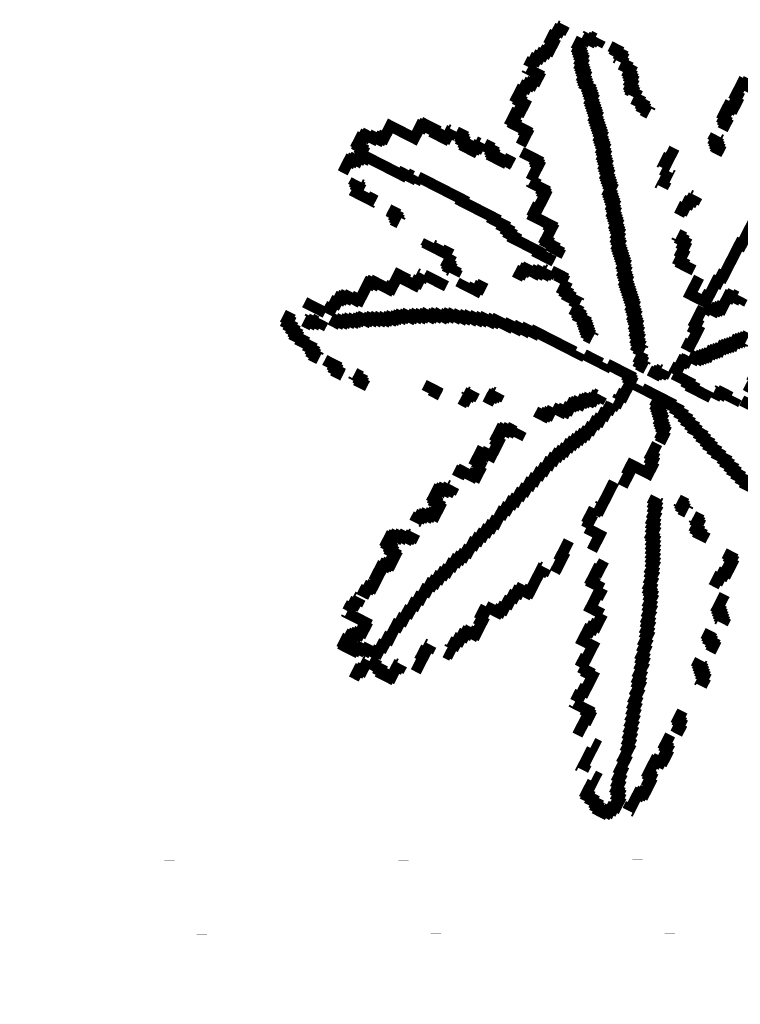
# Model space of a CAD drawing. Units: feet. Extents: x -491818 to -286365, y 123490 to 255537.
# Drawn here: x -360378 to -357932, y 184794 to 188134 of the extents above; entities that cross this region are included whole.
import ezdxf

# ---------------------------------------------------------------- set-up
doc = ezdxf.new("R2010")
doc.units = ezdxf.units.FT
doc.header["$LTSCALE"] = 20
doc.header["$MEASUREMENT"] = 0
doc.layers.add('4', color=7, linetype='Continuous', lineweight=0)
doc.layers.add('9', color=7, linetype='Continuous', lineweight=0)

# ---------------------------------------------------------------- blocks, each defined once
blk = doc.blocks.new('JARDIN')
at = {"layer": '4', "color": 3, "linetype": 'Continuous', "lineweight": 0, "const_width": 0.05}
for points in [[(0.0943, 0.8601), (0.0943, 0.695), (0.0856, 0.695), (0.0856, 0.5299), (0.0769, 0.5299), (0.0769, 0.4952), (0.0682, 0.4952), (0.0682, 0.417), (0.0595, 0.417), (0.0595, 0.3909), (0.0508, 0.3909)], [(-0.1403, 1.3727), (-0.1403, 1.364), (-0.1837, 1.364), (-0.1837, 1.3553), (-0.2185, 1.3553), (-0.2185, 1.3466), (-0.2359, 1.3466), (-0.2359, 1.2858), (-0.2272, 1.2858), (-0.2272, 1.2597), (-0.2185, 1.2597), (-0.2185, 1.2337), (-0.2272, 1.2337), (-0.2272, 1.225), (-0.2446, 1.225), (-0.2446, 1.1815), (-0.2359, 1.1815), (-0.2359, 1.1642), (-0.2272, 1.1642), (-0.2272, 1.1555), (-0.2185, 1.1555), (-0.2185, 1.1207)], [(0.3115, 0.3301), (0.3028, 0.3301), (0.3028, 0.3214), (0.2941, 0.3214), (0.2941, 0.3128), (0.2854, 0.3128), (0.2854, 0.3041), (0.2767, 0.3041), (0.2767, 0.2954), (0.268, 0.2954), (0.268, 0.278), (0.2593, 0.278), (0.2593, 0.2693), (0.2506, 0.2693), (0.2506, 0.2606), (0.242, 0.2606), (0.242, 0.2519), (0.2333, 0.2519), (0.2333, 0.2433), (0.2246, 0.2433), (0.2246, 0.2259), (0.2159, 0.2259), (0.2159, 0.2172), (0.2072, 0.2172), (0.2072, 0.2085), (0.1985, 0.2085), (0.1985, 0.1998), (0.1898, 0.1998), (0.1898, 0.1824), (0.1811, 0.1824), (0.1811, 0.1738), (0.1725, 0.1738), (0.1725, 0.1651), (0.1638, 0.1651), (0.1638, 0.1564), (0.1551, 0.1564), (0.1551, 0.1477), (0.1377, 0.1477), (0.1377, 0.139), (0.1116, 0.139)], [(-0.8961, 1.2337), (-0.8961, 1.225), (-0.9222, 1.225), (-0.9222, 1.2163), (-0.9309, 1.2163), (-0.9309, 1.2076), (-0.9569, 1.2076), (-0.9569, 1.1989), (-0.9743, 1.1989)], [(-0.844, 1.225), (-0.8093, 1.225), (-0.8093, 1.2163), (-0.7832, 1.2163), (-0.7832, 1.2076), (-0.7745, 1.2076), (-0.7745, 1.1902), (-0.7658, 1.1902), (-0.7658, 1.1815)], [(-1.0699, 1.2163), (-1.0699, 1.1989), (-1.0786, 1.1989), (-1.0786, 1.1815), (-1.0873, 1.1815), (-1.0873, 1.1468), (-1.0959, 1.1468), (-1.0959, 1.1294), (-1.0873, 1.1294), (-1.0873, 1.1207), (-1.0786, 1.1207), (-1.0786, 1.086), (-1.0873, 1.086), (-1.0873, 1.0686), (-1.0959, 1.0686), (-1.0959, 1.0512), (-1.1046, 1.0512), (-1.1046, 1.0338), (-1.1133, 1.0338), (-1.1133, 1.0165), (-1.122, 1.0165), (-1.122, 0.9904), (-1.1307, 0.9904), (-1.1307, 0.973)], [(-0.9743, 1.1989), (-0.9743, 1.1642), (-0.9656, 1.1642), (-0.9656, 1.1468), (-0.9569, 1.1468), (-0.9569, 1.1381), (-0.9483, 1.1381), (-0.9483, 1.1294), (-0.9396, 1.1294), (-0.9396, 1.1207), (-0.9309, 1.1207), (-0.9309, 1.1033), (-0.9222, 1.1033), (-0.9222, 1.086), (-0.9135, 1.086), (-0.9135, 1.0773), (-0.9048, 1.0773), (-0.9048, 1.0686), (-0.8961, 1.0686), (-0.8961, 1.0599), (-0.8874, 1.0599), (-0.8874, 1.0425), (-0.8788, 1.0425), (-0.8788, 1.0338), (-0.8701, 1.0338), (-0.8701, 1.0251), (-0.8614, 1.0251), (-0.8614, 1.0165), (-0.844, 1.0165), (-0.844, 1.0078), (-0.8353, 1.0078), (-0.8353, 0.9991), (-0.8266, 0.9991), (-0.8266, 0.9904), (-0.8179, 0.9904), (-0.8179, 0.9817), (-0.8093, 0.9817), (-0.8093, 0.9643), (-0.8006, 0.9643), (-0.8006, 0.9556), (-0.7919, 0.9556), (-0.7919, 0.947), (-0.7832, 0.947), (-0.7832, 0.9383), (-0.7745, 0.9383), (-0.7745, 0.9296), (-0.7658, 0.9296), (-0.7658, 0.9209), (-0.7571, 0.9209), (-0.7571, 0.9035), (-0.7484, 0.9035), (-0.7484, 0.8948), (-0.7398, 0.8948), (-0.7398, 0.8861), (-0.7311, 0.8861), (-0.7311, 0.8775), (-0.7224, 0.8775), (-0.7224, 0.8688), (-0.7137, 0.8688), (-0.7137, 0.8601), (-0.705, 0.8601), (-0.705, 0.8514), (-0.6963, 0.8514), (-0.6963, 0.834), (-0.6876, 0.834), (-0.6876, 0.8253), (-0.6789, 0.8253), (-0.6789, 0.8166), (-0.6703, 0.8166), (-0.6703, 0.808), (-0.6616, 0.808), (-0.6616, 0.7906), (-0.6529, 0.7906), (-0.6529, 0.7819), (-0.6442, 0.7819), (-0.6442, 0.7645), (-0.6355, 0.7645), (-0.6355, 0.7558), (-0.6268, 0.7558), (-0.6268, 0.7471), (-0.6181, 0.7471), (-0.6181, 0.7298), (-0.6094, 0.7298), (-0.6094, 0.7211), (-0.6008, 0.7211), (-0.6008, 0.7124), (-0.5921, 0.7124), (-0.5921, 0.695), (-0.5834, 0.695), (-0.5834, 0.6863), (-0.5747, 0.6863), (-0.5747, 0.6776), (-0.566, 0.6776), (-0.566, 0.669), (-0.5573, 0.669), (-0.5573, 0.6603), (-0.5486, 0.6603), (-0.5486, 0.6342), (-0.5399, 0.6342), (-0.5399, 0.6255), (-0.5312, 0.6255), (-0.5312, 0.6168), (-0.5226, 0.6168), (-0.5226, 0.6081), (-0.5139, 0.6081), (-0.5139, 0.5995), (-0.5052, 0.5995), (-0.5052, 0.5821), (-0.4965, 0.5821), (-0.4965, 0.5734), (-0.4878, 0.5734), (-0.4878, 0.556), (-0.4791, 0.556), (-0.4791, 0.5473), (-0.4704, 0.5473), (-0.4704, 0.5386), (-0.4617, 0.5386), (-0.4617, 0.5299), (-0.4531, 0.5299), (-0.4531, 0.5126), (-0.4444, 0.5126), (-0.4444, 0.5039), (-0.4357, 0.5039), (-0.4357, 0.4952), (-0.427, 0.4952), (-0.427, 0.4778), (-0.4183, 0.4778), (-0.4183, 0.4604), (-0.4096, 0.4604), (-0.4096, 0.4518), (-0.4009, 0.4518), (-0.4009, 0.4344), (-0.3922, 0.4344), (-0.3922, 0.4257), (-0.3836, 0.4257), (-0.3836, 0.417), (-0.3749, 0.417), (-0.3749, 0.4083), (-0.3662, 0.4083), (-0.3662, 0.3996), (-0.3575, 0.3996), (-0.3575, 0.3909), (-0.3488, 0.3909), (-0.3488, 0.3823), (-0.3401, 0.3823), (-0.3401, 0.3649), (-0.3314, 0.3649), (-0.3314, 0.3562), (-0.3227, 0.3562), (-0.3227, 0.3388), (-0.3141, 0.3388), (-0.3141, 0.3301), (-0.3054, 0.3301), (-0.3054, 0.3214), (-0.2967, 0.3214), (-0.2967, 0.3041), (-0.288, 0.3041), (-0.288, 0.2954), (-0.2793, 0.2954), (-0.2793, 0.2867), (-0.2706, 0.2867), (-0.2706, 0.278), (-0.2619, 0.278), (-0.2619, 0.2693), (-0.2532, 0.2693), (-0.2532, 0.2606), (-0.2446, 0.2606), (-0.2446, 0.2519), (-0.2359, 0.2519), (-0.2359, 0.2433), (-0.2272, 0.2433), (-0.2272, 0.2346), (-0.2185, 0.2346), (-0.2185, 0.2172), (-0.2098, 0.2172), (-0.2098, 0.2085), (-0.2011, 0.2085), (-0.2011, 0.1998), (-0.1924, 0.1998), (-0.1924, 0.1824), (-0.1837, 0.1824), (-0.1837, 0.1738), (-0.1751, 0.1738), (-0.1751, 0.1651), (-0.1664, 0.1651), (-0.1664, 0.1477), (-0.1577, 0.1477), (-0.1577, 0.139), (-0.149, 0.139), (-0.149, 0.1216), (-0.1403, 0.1216), (-0.1403, 0.1129), (-0.1316, 0.1129), (-0.1316, 0.0956), (-0.1229, 0.0956), (-0.1229, 0.0869), (-0.1142, 0.0869), (-0.1142, 0.0695), (-0.0969, 0.0695), (-0.0969, 0.0608), (-0.0795, 0.0608)], [(-0.7658, 1.1815), (-0.7398, 1.1815), (-0.7398, 1.1728), (-0.7137, 1.1728), (-0.7137, 1.1555), (-0.705, 1.1555), (-0.705, 1.1468), (-0.6963, 1.1468), (-0.6963, 1.1381), (-0.6876, 1.1381), (-0.6876, 1.1207), (-0.6789, 1.1207), (-0.6789, 1.1033), (-0.6703, 1.1033), (-0.6703, 1.0946), (-0.6616, 1.0946), (-0.6616, 1.086), (-0.6442, 1.086), (-0.6442, 1.0686)], [(-0.6442, 1.0686), (-0.6181, 1.0686), (-0.6181, 1.0599), (-0.5921, 1.0599), (-0.5921, 1.0512), (-0.5834, 1.0512), (-0.5834, 1.0425), (-0.5573, 1.0425), (-0.5573, 1.0338), (-0.5486, 1.0338)], [(-0.2359, 1.086), (-0.2359, 1.0773), (-0.2272, 1.0773), (-0.2272, 1.0599), (-0.2185, 1.0599), (-0.2185, 1.0512), (-0.2098, 1.0512), (-0.2098, 1.0425), (-0.2011, 1.0425), (-0.2011, 1.0338), (-0.1924, 1.0338), (-0.1924, 1.0078)], [(-1.1307, 0.973), (-1.122, 0.973), (-1.122, 0.9643), (-1.0786, 0.9643), (-1.0786, 0.9556), (-1.0699, 0.9556), (-1.0699, 0.9383), (-1.0786, 0.9383), (-1.0786, 0.9122), (-1.0873, 0.9122), (-1.0873, 0.9035), (-1.0959, 0.9035), (-1.0959, 0.8861), (-1.1046, 0.8861), (-1.1046, 0.8601), (-1.1133, 0.8601), (-1.1133, 0.8253), (-1.0959, 0.8253), (-1.0959, 0.8166), (-1.0699, 0.8166), (-1.0699, 0.808)], [(-0.3749, 0.947), (-0.3749, 0.8861), (-0.3836, 0.8861), (-0.3836, 0.8601), (-0.3749, 0.8601), (-0.3749, 0.8427)], [(-0.3575, 0.8427), (-0.3575, 0.834), (-0.3488, 0.834), (-0.3488, 0.7732), (-0.3401, 0.7732), (-0.3401, 0.7645)], [(-1.0699, 0.808), (-1.0699, 0.7819), (-1.0786, 0.7819), (-1.0786, 0.7558), (-1.0873, 0.7558), (-1.0873, 0.7298)], [(-0.1837, 0.7993), (-0.1837, 0.7906), (-0.1924, 0.7906), (-0.1924, 0.7732), (-0.2011, 0.7732), (-0.2011, 0.7558), (-0.2098, 0.7558), (-0.2098, 0.7211), (-0.2185, 0.7211), (-0.2185, 0.6863)], [(-1.0873, 0.7298), (-1.0873, 0.7211), (-1.0699, 0.7211), (-1.0699, 0.7124), (-1.0091, 0.7124), (-1.0091, 0.7037), (-1.0004, 0.7037), (-1.0004, 0.6429)], [(-0.983, 0.6168), (-0.9048, 0.6168), (-0.9048, 0.6081), (-0.8961, 0.6081), (-0.8961, 0.5995), (-0.8874, 0.5995), (-0.8874, 0.5213)], [(-0.1837, 0.6081), (-0.1751, 0.6081), (-0.1751, 0.5995), (-0.1577, 0.5995), (-0.1577, 0.5908), (-0.1403, 0.5908), (-0.1403, 0.5734), (-0.1316, 0.5734), (-0.1316, 0.5386), (-0.1229, 0.5386), (-0.1229, 0.5039), (-0.1056, 0.5039), (-0.1056, 0.4952), (-0.0447, 0.4952)], [(-1.2958, 0.5647), (-1.2958, 0.556), (-1.3045, 0.556), (-1.3045, 0.5473), (-1.3131, 0.5473), (-1.3131, 0.5213), (-1.3218, 0.5213), (-1.3218, 0.5126), (-1.3653, 0.5126), (-1.3653, 0.5213), (-1.3826, 0.5213), (-1.3826, 0.5299), (-1.4261, 0.5299), (-1.4261, 0.5213), (-1.4348, 0.5213), (-1.4348, 0.5126), (-1.4435, 0.5126), (-1.4435, 0.4518), (-1.5651, 0.4518), (-1.5651, 0.3909), (-1.5738, 0.3909), (-1.5738, 0.3823), (-1.5825, 0.3823), (-1.5825, 0.3736), (-1.6085, 0.3736), (-1.6085, 0.3649), (-1.6433, 0.3649), (-1.6433, 0.3562), (-1.652, 0.3562), (-1.652, 0.3388), (-1.6606, 0.3388), (-1.6606, 0.3128), (-1.652, 0.3128), (-1.652, 0.3041), (-1.6346, 0.3041), (-1.6346, 0.2954), (-1.6259, 0.2954), (-1.6259, 0.278), (-1.6172, 0.278), (-1.6172, 0.2693)], [(-1.1481, 0.5734), (-1.1481, 0.5647), (-1.1655, 0.5647), (-1.1655, 0.5473), (-1.1741, 0.5473), (-1.1741, 0.5386), (-1.1828, 0.5386), (-1.1828, 0.5213), (-1.2176, 0.5213), (-1.2176, 0.5299), (-1.2263, 0.5299), (-1.2263, 0.5386), (-1.2436, 0.5386), (-1.2436, 0.5473), (-1.2523, 0.5473), (-1.2523, 0.556), (-1.261, 0.556), (-1.261, 0.5647), (-1.2871, 0.5647)], [(-1.1481, 0.5734), (-1.1307, 0.5734), (-1.1307, 0.5647), (-1.1046, 0.5647), (-1.1046, 0.556), (-1.0959, 0.556), (-1.0959, 0.5473), (-1.0873, 0.5473), (-1.0873, 0.5386), (-1.0438, 0.5386), (-1.0438, 0.5473), (-1.0178, 0.5473), (-1.0178, 0.556), (-0.9917, 0.556)], [(-0.8874, 0.5213), (-0.8701, 0.5213), (-0.8701, 0.5126), (-0.8179, 0.5126), (-0.8179, 0.5039), (-0.8093, 0.5039), (-0.8093, 0.4952), (-0.8006, 0.4952), (-0.8006, 0.417), (-0.8093, 0.417), (-0.8093, 0.3996), (-0.8006, 0.3996), (-0.8006, 0.3823), (-0.7137, 0.3823), (-0.7137, 0.3736), (-0.705, 0.3736), (-0.705, 0.3128), (-0.6963, 0.3128), (-0.6963, 0.3041), (-0.6616, 0.3041), (-0.6616, 0.2954), (-0.6355, 0.2954), (-0.6355, 0.2867), (-0.6268, 0.2867), (-0.6268, 0.2693)], [(-0.01, 0.4778), (-0.01, 0.3909), (0.0508, 0.3909)], [(0.2072, 0.4865), (0.2072, 0.4778), (0.1811, 0.4778), (0.1811, 0.4691), (0.1551, 0.4691), (0.1551, 0.4604), (0.1464, 0.4604), (0.1464, 0.3996), (0.1377, 0.3996), (0.1377, 0.3909), (0.129, 0.3909), (0.129, 0.3823), (0.1203, 0.3823), (0.1203, 0.3736), (0.0856, 0.3736), (0.0856, 0.3649), (0.0682, 0.3649)], [(0.0682, 0.3649), (0.0682, 0.2867), (0.0769, 0.2867), (0.0769, 0.2606), (0.0943, 0.2606), (0.0943, 0.1824), (0.0856, 0.1824), (0.0856, 0.1564)], [(-1.3479, 0.3041), (-1.3479, 0.2954), (-1.374, 0.2954), (-1.374, 0.2867), (-1.4174, 0.2867), (-1.4174, 0.278), (-1.5998, 0.278), (-1.5998, 0.2693), (-1.6172, 0.2693)], [(-1.3479, 0.3041), (-1.122, 0.3041), (-1.122, 0.2954), (-0.9569, 0.2954), (-0.9569, 0.2867), (-0.9048, 0.2867), (-0.9048, 0.278), (-0.8788, 0.278), (-0.8788, 0.2693), (-0.8614, 0.2693), (-0.8614, 0.2606), (-0.8353, 0.2606), (-0.8353, 0.2519), (-0.705, 0.2519), (-0.705, 0.2433), (-0.6268, 0.2433)], [(-1.6172, 0.2693), (-1.6172, 0.2606), (-1.6259, 0.2606), (-1.6259, 0.2433), (-1.6433, 0.2433), (-1.6433, 0.2346), (-1.652, 0.2346), (-1.652, 0.2259), (-1.6606, 0.2259), (-1.6606, 0.1651)], [(-0.6181, 0.1998), (-0.6181, 0.1911), (-0.6268, 0.1911), (-0.6268, 0.1824), (-0.6355, 0.1824), (-0.6355, 0.1738), (-0.6616, 0.1738), (-0.6616, 0.1651), (-0.6789, 0.1651), (-0.6789, 0.1564), (-0.7224, 0.1564), (-0.7224, 0.1477), (-0.7311, 0.1477), (-0.7311, 0.1303), (-0.7398, 0.1303), (-0.7398, 0.0956)], [(-0.6181, 0.1998), (-0.566, 0.1998), (-0.566, 0.1911), (-0.5312, 0.1911)], [(0.5113, 0.2346), (0.5113, 0.1911), (0.5026, 0.1911), (0.5026, 0.1651), (0.4678, 0.1651), (0.4678, 0.1564), (0.4157, 0.1564), (0.4157, 0.139), (0.3983, 0.139)], [(-1.5911, 0.1651), (-1.5911, 0.1564), (-1.5825, 0.1564), (-1.5825, 0.1477), (-1.5738, 0.1477), (-1.5738, 0.139), (-1.5651, 0.139), (-1.5651, 0.1129), (-1.4869, 0.1129), (-1.4869, 0.1216), (-1.4695, 0.1216)], [(-0.5312, 0.1911), (-0.5312, 0.1477), (-0.5139, 0.1477), (-0.5139, 0.139), (-0.4965, 0.139), (-0.4965, 0.1303), (-0.4531, 0.1303), (-0.4531, 0.1216), (-0.4357, 0.1216)], [(-1.4, 0.1129), (-1.374, 0.1129), (-1.374, 0.1043), (-1.3566, 0.1043), (-1.3566, 0.0956), (-1.3479, 0.0956), (-1.3479, 0.0869), (-1.3392, 0.0869), (-1.3392, 0.0782), (-1.3305, 0.0782)], [(-0.4357, 0.1216), (-0.4357, 0.0869), (-0.4183, 0.0869), (-0.4183, 0.0782), (-0.4096, 0.0782), (-0.4096, 0.0695), (-0.3836, 0.0695), (-0.3836, 0.0608), (-0.3749, 0.0608), (-0.3749, 0.0521), (-0.3662, 0.0521), (-0.3662, 0.0434), (-0.3575, 0.0434), (-0.3575, 0.0348), (-0.3488, 0.0348), (-0.3488, 0.0261), (-0.3401, 0.0261), (-0.3401, 0.0174), (-0.3227, 0.0174), (-0.3227, 0.0087), (-0.3141, 0.0087)], [(0.1116, 0.139), (0.1116, 0.1129), (0.103, 0.1129), (0.103, 0.1043), (0.0943, 0.1043), (0.0943, 0.0608), (0.0856, 0.0608), (0.0856, 0.0348)], [(-1.1741, 0.0695), (-1.1741, 0.0608), (-1.1655, 0.0608), (-1.1655, 0.0521), (-1.0786, 0.0521), (-1.0786, 0.0608), (-1.0525, 0.0608)], [(0.3896, 0.0695), (0.3896, 0.0608), (0.3201, 0.0608), (0.3201, 0.0521), (0.3028, 0.0521), (0.3028, 0.0434), (0.2854, 0.0434)], [(0.4157, 0.0695), (0.52, 0.0695)], [(-1.0525, 0.0608), (-1.0525, 0.0174), (-1.0438, 0.0174), (-1.0438, 0.0087), (-1.0351, 0.0087), (-1.0351, 0), (-1.0091, 0), (-1.0091, -0.0087), (-1.0004, -0.0087), (-1.0004, -0.0174)], [(-0.0795, 0.0608), (-0.0795, 0.0261), (-0.0708, 0.0261), (-0.0708, 0.0087), (-0.0534, 0.0087), (-0.0534, 0), (-0.0361, 0)], [(0.0508, 0.0348), (0.0508, 0.0261), (0.0421, 0.0261), (0.0421, 0.0174), (0.0248, 0.0174), (0.0248, 0.0087), (0.0161, 0.0087), (0.0161, 0), (-0.0187, 0)], [(0.0856, 0.0348), (0.1638, 0.0348), (0.1638, 0.0261), (0.1898, 0.0261), (0.1898, 0.0174), (0.2854, 0.0174)], [(-0.8701, 0.0174), (-0.8701, -0.0174), (-0.8788, -0.0174), (-0.8788, -0.0348), (-0.9483, -0.0348), (-0.9483, -0.0174)], [(-0.3314, -0.0695), (-0.3314, -0.0782), (-0.5573, -0.0782), (-0.5573, -0.0869), (-0.6008, -0.0869), (-0.6008, -0.0956), (-0.6355, -0.0956), (-0.6355, -0.1043), (-0.6789, -0.1043), (-0.6789, -0.1129), (-0.7398, -0.1129), (-0.7398, -0.1216), (-0.7571, -0.1216), (-0.7571, -0.1303), (-0.7919, -0.1303), (-0.7919, -0.139), (-0.8093, -0.139), (-0.8093, -0.1477), (-0.8353, -0.1477), (-0.8353, -0.1564), (-0.8614, -0.1564), (-0.8614, -0.1651), (-0.8788, -0.1651), (-0.8788, -0.1738), (-0.9048, -0.1738), (-0.9048, -0.1824), (-0.9309, -0.1824), (-0.9309, -0.1911), (-0.9483, -0.1911), (-0.9483, -0.1998), (-0.9569, -0.1998), (-0.9569, -0.2085), (-0.983, -0.2085), (-0.983, -0.2172), (-1.0004, -0.2172), (-1.0004, -0.2259), (-1.0091, -0.2259), (-1.0091, -0.2346), (-1.0351, -0.2346), (-1.0351, -0.2433), (-1.0438, -0.2433), (-1.0438, -0.2519), (-1.0612, -0.2519), (-1.0612, -0.2606), (-1.0786, -0.2606), (-1.0786, -0.2693), (-1.0873, -0.2693), (-1.0873, -0.278), (-1.1133, -0.278), (-1.1133, -0.2867), (-1.122, -0.2867), (-1.122, -0.2954), (-1.1394, -0.2954), (-1.1394, -0.3041), (-1.1481, -0.3041), (-1.1481, -0.3128), (-1.1568, -0.3128), (-1.1568, -0.3214), (-1.1741, -0.3214), (-1.1741, -0.3301), (-1.1828, -0.3301), (-1.1828, -0.3388), (-1.2002, -0.3388), (-1.2002, -0.3475), (-1.2176, -0.3475), (-1.2176, -0.3562), (-1.235, -0.3562), (-1.235, -0.3649), (-1.2523, -0.3649), (-1.2523, -0.3736), (-1.261, -0.3736), (-1.261, -0.3823), (-1.2871, -0.3823), (-1.2871, -0.3909), (-1.2958, -0.3909), (-1.2958, -0.3996), (-1.3045, -0.3996), (-1.3045, -0.4083), (-1.3218, -0.4083), (-1.3218, -0.417), (-1.3392, -0.417), (-1.3392, -0.4257), (-1.3479, -0.4257), (-1.3479, -0.4344), (-1.3653, -0.4344), (-1.3653, -0.4431), (-1.3826, -0.4431), (-1.3826, -0.4518), (-1.4087, -0.4518)], [(-0.2011, -0.0608), (-0.2011, -0.0695), (-0.3141, -0.0695)], [(-0.2011, -0.0608), (-0.0882, -0.0608), (-0.0882, -0.0695), (-0.0795, -0.0695), (-0.0795, -0.0782), (-0.0708, -0.0782), (-0.0708, -0.0869)], [(-1.122, -0.0782), (-1.122, -0.0869), (-1.1307, -0.0869), (-1.1307, -0.1216), (-1.1394, -0.1216), (-1.1394, -0.139), (-1.2002, -0.139), (-1.2002, -0.1303), (-1.2263, -0.1303), (-1.2263, -0.1998), (-1.235, -0.1998), (-1.235, -0.2085), (-1.3045, -0.2085), (-1.3045, -0.2172), (-1.3218, -0.2172), (-1.3218, -0.2259), (-1.3305, -0.2259), (-1.3305, -0.3128), (-1.3479, -0.3128), (-1.3479, -0.3214), (-1.3826, -0.3214), (-1.3826, -0.3301), (-1.4, -0.3301), (-1.4, -0.3388), (-1.4087, -0.3388), (-1.4087, -0.3475), (-1.4174, -0.3475), (-1.4174, -0.3736), (-1.4261, -0.3736), (-1.4261, -0.4083), (-1.4348, -0.4083), (-1.4348, -0.4344)], [(-1.122, -0.0782), (-1.0091, -0.0782)], [(-0.0708, -0.0869), (-0.0708, -0.1564), (-0.0795, -0.1564), (-0.0795, -0.1911), (-0.0882, -0.1911), (-0.0882, -0.2085), (-0.0969, -0.2085)], [(-0.0361, -0.0782), (-0.0361, -0.0869), (0.0769, -0.0869)], [(0.0769, -0.0869), (0.129, -0.0869), (0.129, -0.0956), (0.1725, -0.0956), (0.1725, -0.1043), (0.1985, -0.1043), (0.1985, -0.1129), (0.2246, -0.1129), (0.2246, -0.1216), (0.242, -0.1216), (0.242, -0.1303), (0.268, -0.1303), (0.268, -0.139), (0.2854, -0.139), (0.2854, -0.1477), (0.3201, -0.1477), (0.3201, -0.1564), (0.3375, -0.1564), (0.3375, -0.1651), (0.3636, -0.1651), (0.3636, -0.1738), (0.381, -0.1738), (0.381, -0.1824), (0.407, -0.1824), (0.407, -0.1911), (0.4331, -0.1911), (0.4331, -0.1998), (0.4678, -0.1998), (0.4678, -0.2085), (0.4852, -0.2085), (0.4852, -0.2172), (0.5113, -0.2172), (0.5113, -0.2259), (0.5287, -0.2259), (0.5287, -0.2346), (0.5547, -0.2346), (0.5547, -0.2433), (0.5808, -0.2433), (0.5808, -0.2519), (0.6068, -0.2519), (0.6068, -0.2606), (0.6329, -0.2606)], [(0.0769, -0.0869), (0.0769, -0.1129), (0.0856, -0.1129), (0.0856, -0.1303), (0.0943, -0.1303), (0.0943, -0.139), (0.103, -0.139), (0.103, -0.1477), (0.1116, -0.1477), (0.1116, -0.1564), (0.1203, -0.1564), (0.1203, -0.1651), (0.129, -0.1651), (0.129, -0.1824), (0.1377, -0.1824), (0.1377, -0.1911), (0.1464, -0.1911), (0.1464, -0.1998), (0.1551, -0.1998), (0.1551, -0.2085), (0.1638, -0.2085), (0.1638, -0.2346), (0.1725, -0.2346), (0.1725, -0.2693)], [(-0.1577, -0.1998), (-0.1577, -0.2085), (-0.1751, -0.2085), (-0.1751, -0.2172), (-0.1837, -0.2172), (-0.1837, -0.2346), (-0.1924, -0.2346), (-0.1924, -0.2433), (-0.2098, -0.2433), (-0.2098, -0.2519), (-0.2185, -0.2519), (-0.2185, -0.2606), (-0.2272, -0.2606), (-0.2272, -0.278), (-0.2446, -0.278), (-0.2446, -0.2867), (-0.2532, -0.2867), (-0.2532, -0.2954), (-0.2619, -0.2954), (-0.2619, -0.3214), (-0.2706, -0.3214), (-0.2706, -0.3388), (-0.288, -0.3388), (-0.288, -0.3475), (-0.3314, -0.3475)], [(-0.0969, -0.2085), (-0.0969, -0.2346), (-0.1056, -0.2346), (-0.1056, -0.2693), (-0.1142, -0.2693), (-0.1142, -0.3041), (-0.1229, -0.3041), (-0.1229, -0.3214), (-0.1316, -0.3214), (-0.1316, -0.3562), (-0.1403, -0.3562), (-0.1403, -0.3823), (-0.149, -0.3823), (-0.149, -0.3996), (-0.1577, -0.3996), (-0.1577, -0.417), (-0.1664, -0.417), (-0.1664, -0.4344), (-0.1751, -0.4344), (-0.1751, -0.4518), (-0.1837, -0.4518), (-0.1837, -0.4691), (-0.1924, -0.4691), (-0.1924, -0.4952), (-0.2011, -0.4952), (-0.2011, -0.5126), (-0.2098, -0.5126), (-0.2098, -0.5299), (-0.2185, -0.5299), (-0.2185, -0.556), (-0.2272, -0.556), (-0.2272, -0.5821), (-0.2359, -0.5821), (-0.2359, -0.6168), (-0.2446, -0.6168), (-0.2446, -0.6429), (-0.2532, -0.6429), (-0.2532, -0.6776), (-0.2619, -0.6776), (-0.2619, -0.7037), (-0.2706, -0.7037), (-0.2706, -0.7385), (-0.2793, -0.7385), (-0.2793, -0.7645), (-0.288, -0.7645), (-0.288, -0.7993), (-0.2967, -0.7993), (-0.2967, -0.8166), (-0.3054, -0.8166), (-0.3054, -0.8514), (-0.3141, -0.8514), (-0.3141, -0.8775), (-0.3227, -0.8775), (-0.3227, -0.9296), (-0.3314, -0.9296), (-0.3314, -0.9556), (-0.3401, -0.9556), (-0.3401, -0.9817), (-0.3488, -0.9817), (-0.3488, -1.0078), (-0.3575, -1.0078), (-0.3575, -1.0338), (-0.3662, -1.0338), (-0.3662, -1.0599), (-0.3749, -1.0599), (-0.3749, -1.1033), (-0.3836, -1.1033), (-0.3836, -1.1294), (-0.3922, -1.1294), (-0.3922, -1.1468), (-0.4009, -1.1468), (-0.4009, -1.1642), (-0.4096, -1.1642), (-0.4096, -1.1902), (-0.4183, -1.1902), (-0.4183, -1.225), (-0.427, -1.225), (-0.427, -1.2423), (-0.4357, -1.2423), (-0.4357, -1.2684), (-0.4444, -1.2684), (-0.4444, -1.2945), (-0.4531, -1.2945), (-0.4531, -1.3118), (-0.4617, -1.3118), (-0.4617, -1.3466), (-0.4704, -1.3466), (-0.4704, -1.39), (-0.4791, -1.39), (-0.4791, -1.4248), (-0.4878, -1.4248), (-0.4878, -1.4682), (-0.4965, -1.4682), (-0.4965, -1.5117), (-0.5052, -1.5117), (-0.5052, -1.5464), (-0.5139, -1.5464), (-0.5139, -1.6159), (-0.5226, -1.6159), (-0.5226, -1.6593), (-0.5312, -1.6593), (-0.5312, -1.6941), (-0.5399, -1.6941), (-0.5399, -1.7028), (-0.5486, -1.7028)], [(0.1638, -0.278), (0.1638, -0.3388), (0.1725, -0.3388), (0.1725, -0.3562), (0.1811, -0.3562), (0.1811, -0.3823), (0.1898, -0.3823), (0.1898, -0.4083)], [(-0.3314, -0.3475), (-0.3314, -0.3823), (-0.3401, -0.3823), (-0.3401, -0.3909), (-0.3488, -0.3909), (-0.3488, -0.3996), (-0.3922, -0.3996)], [(-0.5747, -0.3996), (-0.5747, -0.4083), (-0.5834, -0.4083), (-0.5834, -0.417), (-0.5921, -0.417), (-0.5921, -0.4257), (-0.6008, -0.4257), (-0.6008, -0.4431), (-0.6268, -0.4431)], [(0.1898, -0.4083), (0.1898, -0.417), (0.103, -0.417), (0.103, -0.4431), (0.1116, -0.4431), (0.1116, -0.5213)], [(-1.5477, -0.4344), (-1.4435, -0.4344)], [(-1.4348, -0.4691), (-1.4348, -0.4865), (-1.4608, -0.4865), (-1.4608, -0.4952), (-1.4782, -0.4952), (-1.4782, -0.5039), (-1.4956, -0.5039), (-1.4956, -0.5126), (-1.513, -0.5126)], [(-0.6789, -0.4431), (-0.6789, -0.4604), (-0.6876, -0.4604), (-0.6876, -0.4691), (-0.6963, -0.4691), (-0.6963, -0.4952), (-0.705, -0.4952), (-0.705, -0.5039), (-0.7224, -0.5039)], [(0.3636, -0.4604), (0.381, -0.4604), (0.381, -0.4691), (0.3896, -0.4691), (0.3896, -0.4778), (0.3983, -0.4778), (0.3983, -0.4865), (0.4157, -0.4865), (0.4157, -0.4952), (0.4244, -0.4952)], [(-1.5825, -0.5039), (-1.5825, -0.5386), (-1.5738, -0.5386), (-1.5738, -0.556), (-1.5564, -0.556), (-1.5564, -0.5647), (-1.539, -0.5647), (-1.539, -0.5734), (-1.5216, -0.5734), (-1.5216, -0.5821), (-1.513, -0.5821), (-1.513, -0.5908), (-1.5043, -0.5908)], [(-0.4096, -0.5039), (-0.4096, -0.5213), (-0.4531, -0.5213), (-0.4531, -0.5299), (-0.4704, -0.5299), (-0.4704, -0.5386), (-0.4878, -0.5386), (-0.4878, -0.5473), (-0.4965, -0.5473), (-0.4965, -0.5821), (-0.4878, -0.5821), (-0.4878, -0.5995), (-0.4791, -0.5995), (-0.4791, -0.6429)], [(0.268, -0.4952), (0.268, -0.5126), (0.2767, -0.5126), (0.2767, -0.5299), (0.2854, -0.5299), (0.2854, -0.5473), (0.2941, -0.5473), (0.2941, -0.5734), (0.3028, -0.5734), (0.3028, -0.5995), (0.3115, -0.5995), (0.3115, -0.6168), (0.3201, -0.6168), (0.3201, -0.6342), (0.3288, -0.6342), (0.3288, -0.6603), (0.3375, -0.6603), (0.3375, -0.669), (0.3462, -0.669), (0.3462, -0.6863), (0.3549, -0.6863), (0.3549, -0.7037), (0.3636, -0.7037), (0.3636, -0.7211), (0.3723, -0.7211), (0.3723, -0.7385), (0.381, -0.7385), (0.381, -0.7558), (0.3896, -0.7558), (0.3896, -0.7732), (0.3983, -0.7732), (0.3983, -0.7993), (0.407, -0.7993), (0.407, -0.8166), (0.4157, -0.8166), (0.4157, -0.8427), (0.4244, -0.8427), (0.4244, -0.8688), (0.4331, -0.8688), (0.4331, -0.8861), (0.4418, -0.8861), (0.4418, -0.8948), (0.4505, -0.8948), (0.4505, -0.9122), (0.4591, -0.9122), (0.4591, -0.9383), (0.4678, -0.9383), (0.4678, -0.9556), (0.4765, -0.9556), (0.4765, -0.9817), (0.4852, -0.9817), (0.4852, -1.0078), (0.4939, -1.0078), (0.4939, -1.0251), (0.5026, -1.0251), (0.5026, -1.0512), (0.5113, -1.0512), (0.5113, -1.0686), (0.52, -1.0686), (0.52, -1.1033), (0.5287, -1.1033), (0.5287, -1.1294), (0.5373, -1.1294), (0.5373, -1.1642), (0.546, -1.1642), (0.546, -1.1815), (0.5547, -1.1815), (0.5547, -1.2076), (0.5634, -1.2076), (0.5634, -1.2423), (0.5721, -1.2423), (0.5721, -1.2684), (0.5808, -1.2684), (0.5808, -1.2858), (0.5895, -1.2858), (0.5895, -1.3205), (0.5982, -1.3205), (0.5982, -1.3553), (0.6068, -1.3553), (0.6068, -1.3813), (0.6155, -1.3813), (0.6155, -1.4074), (0.6242, -1.4074), (0.6242, -1.4335), (0.6329, -1.4335), (0.6329, -1.4595), (0.6416, -1.4595), (0.6416, -1.4856), (0.6503, -1.4856), (0.6503, -1.5117), (0.659, -1.5117), (0.659, -1.5377), (0.6677, -1.5377), (0.6677, -1.5638), (0.6763, -1.5638), (0.6763, -1.6159), (0.685, -1.6159), (0.685, -1.668), (0.6937, -1.668), (0.6937, -1.7028), (0.7024, -1.7028), (0.7024, -1.7289), (0.7111, -1.7289), (0.7111, -1.7549), (0.7198, -1.7549), (0.7198, -1.7636), (0.7285, -1.7636), (0.7285, -1.781), (0.7372, -1.781), (0.7372, -1.7984), (0.7458, -1.7984), (0.7458, -1.8157)], [(0.4591, -0.4952), (0.4765, -0.4952), (0.4765, -0.5039), (0.4852, -0.5039), (0.4852, -0.5126), (0.4939, -0.5126), (0.4939, -0.5386), (0.5026, -0.5386), (0.5026, -0.5473), (0.52, -0.5473), (0.52, -0.556), (0.5634, -0.556)], [(-0.8961, -0.5213), (-0.8353, -0.5213), (-0.8353, -0.5299), (-0.8093, -0.5299)], [(0.0682, -0.5213), (0.0682, -0.6603), (0.0595, -0.6603), (0.0595, -0.669), (0.0421, -0.669)], [(-1.5043, -0.5908), (-1.4782, -0.5908), (-1.4782, -0.5995), (-1.4348, -0.5995), (-1.4348, -0.6081), (-1.4174, -0.6081), (-1.4174, -0.6168), (-1.4087, -0.6168), (-1.4087, -0.6255), (-1.3913, -0.6255), (-1.3913, -0.6342), (-1.374, -0.6342)], [(0.659, -0.5821), (0.6937, -0.5821), (0.6937, -0.5908), (0.7024, -0.5908), (0.7024, -0.6081), (0.7111, -0.6081), (0.7111, -0.6429)], [(-1.3479, -0.6255), (-1.2958, -0.6255), (-1.2958, -0.6342), (-1.2871, -0.6342), (-1.2871, -0.6429), (-1.2697, -0.6429), (-1.2697, -0.6516), (-1.2436, -0.6516)], [(-1.2002, -0.6168), (-1.1915, -0.6168), (-1.1915, -0.6255), (-1.1655, -0.6255), (-1.1655, -0.6342), (-1.1568, -0.6342), (-1.1568, -0.6429), (-1.122, -0.6429)], [(-0.4791, -0.6429), (-0.4791, -0.669), (-0.5052, -0.669), (-0.5052, -0.6776), (-0.5312, -0.6776), (-0.5312, -0.695)], [(0.7111, -0.6429), (0.7111, -0.6516), (0.7024, -0.6516), (0.7024, -0.669), (0.6937, -0.669), (0.6937, -0.695), (0.685, -0.695), (0.685, -0.7385)], [(0.0421, -0.669), (0.0421, -0.7211), (0.0508, -0.7211), (0.0508, -0.7645)], [(-0.5312, -0.695), (-0.5312, -0.7211), (-0.5139, -0.7211), (-0.5139, -0.7298), (-0.5052, -0.7298), (-0.5052, -0.7558), (-0.4965, -0.7558), (-0.4965, -0.7732)], [(-0.4965, -0.7732), (-0.4965, -0.7819), (-0.5139, -0.7819), (-0.5139, -0.7906), (-0.566, -0.7906), (-0.566, -0.7993), (-0.5747, -0.7993), (-0.5747, -0.8253)], [(0.0508, -0.7645), (0.1203, -0.7645), (0.1203, -0.8427)], [(0.7458, -0.7471), (0.7458, -0.8166), (0.7545, -0.8166), (0.7545, -0.8253), (0.7632, -0.8253), (0.7632, -0.834), (0.7719, -0.834), (0.7719, -0.8427), (0.7806, -0.8427), (0.7806, -0.8514), (0.7893, -0.8514), (0.7893, -0.8601), (0.798, -0.8601), (0.798, -0.8688)], [(-0.566, -0.8688), (-0.566, -0.8775), (-0.5747, -0.8775), (-0.5747, -0.8948), (-0.5921, -0.8948), (-0.5921, -0.9035), (-0.6094, -0.9035), (-0.6094, -0.9122), (-0.6181, -0.9122), (-0.6181, -0.9209), (-0.6268, -0.9209), (-0.6268, -0.9383)], [(0.0074, -0.8514), (0.0074, -0.9296), (0.0161, -0.9296), (0.0161, -1.0078)], [(0.1898, -0.8601), (0.1898, -0.9122), (0.1811, -0.9122), (0.1811, -0.9643), (0.1898, -0.9643), (0.1898, -0.973), (0.242, -0.973)], [(-0.6268, -0.9383), (-0.6268, -0.9556), (-0.6181, -0.9556), (-0.6181, -0.9643), (-0.6094, -0.9643), (-0.6094, -0.973), (-0.5921, -0.973), (-0.5921, -0.9817), (-0.5834, -0.9817), (-0.5834, -0.9991)], [(0.7632, -0.9209), (0.7632, -0.947), (0.7719, -0.947), (0.7719, -0.9556), (0.7806, -0.9556), (0.7806, -0.9643), (0.798, -0.9643), (0.798, -0.973), (0.8067, -0.973), (0.8067, -1.0078)], [(-0.5834, -0.9991), (-0.5834, -1.0251), (-0.6008, -1.0251), (-0.6008, -1.0338), (-0.6094, -1.0338), (-0.6094, -1.0425), (-0.6268, -1.0425), (-0.6268, -1.0512), (-0.6355, -1.0512), (-0.6355, -1.0599), (-0.6442, -1.0599), (-0.6442, -1.0773), (-0.6529, -1.0773), (-0.6529, -1.0946)], [(0.242, -0.973), (0.242, -0.9991), (0.2333, -0.9991), (0.2333, -1.0773), (0.2941, -1.0773)], [(-0.0274, -1.0078), (-0.0274, -1.0165), (-0.0361, -1.0165), (-0.0361, -1.0251), (-0.0447, -1.0251), (-0.0447, -1.1381), (-0.0534, -1.1381), (-0.0534, -1.1468), (-0.0882, -1.1468), (-0.0882, -1.1642), (-0.0969, -1.1642), (-0.0969, -1.1902), (-0.1056, -1.1902), (-0.1056, -1.225), (-0.1142, -1.225), (-0.1142, -1.2597), (-0.1229, -1.2597), (-0.1229, -1.2771), (-0.1316, -1.2771), (-0.1316, -1.2858), (-0.1924, -1.2858)], [(0.2941, -1.0773), (0.2941, -1.1381), (0.2854, -1.1381), (0.2854, -1.1555), (0.2767, -1.1555), (0.2767, -1.1728), (0.268, -1.1728), (0.268, -1.2163)], [(0.7806, -1.0599), (0.7806, -1.0773), (0.7893, -1.0773), (0.7893, -1.086), (0.798, -1.086), (0.798, -1.0946), (0.8067, -1.0946), (0.8067, -1.1033), (0.8153, -1.1033), (0.8153, -1.112), (0.824, -1.112), (0.824, -1.1207), (0.8327, -1.1207), (0.8327, -1.1468), (0.8414, -1.1468), (0.8414, -1.1642)], [(-0.6268, -1.1381), (-0.6268, -1.1555), (-0.6355, -1.1555), (-0.6355, -1.1642), (-0.6442, -1.1642), (-0.6442, -1.1728), (-0.6703, -1.1728), (-0.6703, -1.1815), (-0.6876, -1.1815), (-0.6876, -1.1902), (-0.705, -1.1902), (-0.705, -1.1989), (-0.7137, -1.1989), (-0.7137, -1.2076), (-0.7224, -1.2076), (-0.7224, -1.2163)], [(-0.7224, -1.2163), (-0.7224, -1.2337), (-0.7137, -1.2337), (-0.7137, -1.2423), (-0.6963, -1.2423), (-0.6963, -1.251), (-0.6876, -1.251), (-0.6876, -1.2597), (-0.6703, -1.2597), (-0.6703, -1.2684), (-0.6616, -1.2684), (-0.6616, -1.3118), (-0.6703, -1.3118), (-0.6703, -1.3205), (-0.6789, -1.3205), (-0.6789, -1.3292), (-0.6876, -1.3292), (-0.6876, -1.3466), (-0.6963, -1.3466), (-0.6963, -1.3727)], [(0.268, -1.2163), (0.268, -1.225), (0.3201, -1.225), (0.3201, -1.3032), (0.3115, -1.3032), (0.3115, -1.3379)], [(-0.1924, -1.2858), (-0.1924, -1.3292), (-0.1837, -1.3292), (-0.1837, -1.3553), (-0.1751, -1.3553), (-0.1751, -1.4161), (-0.1837, -1.4161), (-0.1837, -1.4248), (-0.2098, -1.4248), (-0.2098, -1.4335), (-0.2185, -1.4335), (-0.2185, -1.4508), (-0.2272, -1.4508), (-0.2272, -1.4769), (-0.2359, -1.4769), (-0.2359, -1.503), (-0.2446, -1.503), (-0.2446, -1.5464), (-0.2532, -1.5464), (-0.2532, -1.5551), (-0.2619, -1.5551)], [(0.8153, -1.3032), (0.8153, -1.3466), (0.824, -1.3466), (0.824, -1.3553), (0.8327, -1.3553), (0.8327, -1.3813), (0.8414, -1.3813), (0.8414, -1.4074)], [(0.3115, -1.3379), (0.3549, -1.3379), (0.3549, -1.3466), (0.381, -1.3466), (0.381, -1.4248), (0.3723, -1.4248), (0.3723, -1.4595), (0.3636, -1.4595), (0.3636, -1.4856)], [(-0.6963, -1.3727), (-0.6963, -1.39), (-0.6876, -1.39), (-0.6876, -1.4422), (-0.6963, -1.4422), (-0.6963, -1.4508), (-0.705, -1.4508), (-0.705, -1.4769), (-0.7137, -1.4769), (-0.7137, -1.503)], [(0.8153, -1.4248), (0.8153, -1.4769), (0.824, -1.4769), (0.824, -1.4856), (0.8327, -1.4856), (0.8327, -1.5117), (0.8414, -1.5117), (0.8414, -1.529)], [(0.3636, -1.4856), (0.3723, -1.4856), (0.3723, -1.4943), (0.4331, -1.4943), (0.4331, -1.503), (0.4418, -1.503), (0.4418, -1.5117), (0.4505, -1.5117), (0.4505, -1.529), (0.4418, -1.529), (0.4418, -1.6159)], [(-0.7137, -1.5117), (-0.7137, -1.5203), (-0.7224, -1.5203), (-0.7224, -1.5464), (-0.7311, -1.5464), (-0.7311, -1.5725), (-0.7398, -1.5725), (-0.7398, -1.5898)], [(0.8414, -1.529), (0.8414, -1.5377), (0.8327, -1.5377), (0.8327, -1.5551), (0.8153, -1.5551), (0.8153, -1.5638), (0.8067, -1.5638), (0.8067, -1.6246), (0.8153, -1.6246), (0.8153, -1.6333), (0.824, -1.6333), (0.824, -1.6593), (0.8327, -1.6593), (0.8327, -1.7115), (0.824, -1.7115), (0.824, -1.7202), (0.8153, -1.7202), (0.8153, -1.7289), (0.8067, -1.7289), (0.8067, -1.807), (0.798, -1.807), (0.798, -1.8157)], [(-0.3314, -1.5551), (-0.3314, -1.5638), (-0.3401, -1.5638), (-0.3401, -1.5985), (-0.3488, -1.5985), (-0.3488, -1.6159), (-0.3401, -1.6159), (-0.3401, -1.6941)], [(-0.7398, -1.5898), (-0.7311, -1.5898), (-0.7311, -1.5985), (-0.6442, -1.5985), (-0.6442, -1.6159), (-0.6355, -1.6159), (-0.6355, -1.642), (-0.6442, -1.642), (-0.6442, -1.6593), (-0.6529, -1.6593), (-0.6529, -1.668), (-0.6616, -1.668), (-0.6616, -1.6767), (-0.6703, -1.6767), (-0.6703, -1.6854), (-0.6789, -1.6854), (-0.6789, -1.7115), (-0.6876, -1.7115), (-0.6876, -1.7289), (-0.6789, -1.7289), (-0.6789, -1.7375), (-0.6355, -1.7375), (-0.6355, -1.7289), (-0.6268, -1.7289), (-0.6268, -1.7202), (-0.6094, -1.7202), (-0.6094, -1.7115), (-0.5834, -1.7115), (-0.5834, -1.7028), (-0.5486, -1.7028)], [(0.52, -1.6159), (0.5287, -1.6159), (0.5287, -1.7375), (0.5373, -1.7375), (0.5373, -1.7462)], [(-0.4096, -1.6941), (-0.4096, -1.7028), (-0.4183, -1.7028), (-0.4183, -1.7115), (-0.427, -1.7115), (-0.427, -1.7636), (-0.4357, -1.7636), (-0.4357, -1.7723), (-0.4444, -1.7723)], [(-0.5747, -1.8505), (-0.5747, -1.807), (-0.566, -1.807), (-0.566, -1.7984), (-0.5573, -1.7984), (-0.5573, -1.7549), (-0.5486, -1.7549), (-0.5486, -1.7462)], [(-0.5486, -1.7462), (-0.5226, -1.7462), (-0.5226, -1.7549), (-0.4878, -1.7549), (-0.4878, -1.7636), (-0.4704, -1.7636), (-0.4704, -1.7723), (-0.4444, -1.7723)], [(0.5895, -1.7462), (0.5982, -1.7462), (0.5982, -1.8331), (0.6068, -1.8331), (0.6068, -1.8418), (0.6329, -1.8418), (0.6329, -1.8505), (0.659, -1.8505), (0.659, -1.8592), (0.6677, -1.8592), (0.6677, -1.8679), (0.685, -1.8679), (0.685, -1.8765), (0.6937, -1.8765)], [(0.7458, -1.8157), (0.7458, -1.8244), (0.7372, -1.8244), (0.7372, -1.8418), (0.7285, -1.8418), (0.7285, -1.8592), (0.7198, -1.8592), (0.7198, -1.8679), (0.7024, -1.8679), (0.7024, -1.8765), (0.6937, -1.8765)]]:
    blk.add_lwpolyline(points, dxfattribs=at)

msp = doc.modelspace()

# ---------------------------------------------------------------- linework, layer by layer
at = {"layer": '9', "color": 252, "linetype": 'Continuous', "lineweight": 0, "const_width": 0.05}
for points in [[(-404669.55, 184989.671), (-383221.036, 185248.769), (-343826.734, 185304.854)], [(-404666.53, 184739.69), (-383219.348, 184998.771), (-343826.378, 185054.854)]]:
    msp.add_lwpolyline(points, dxfattribs=at)

# ---------------------------------------------------------------- block references
at = {"layer": '4', "color": 3, "linetype": 'Continuous', "lineweight": 0, "xscale": 750.0000000000001, "yscale": 750.0000000000001, "rotation": 332.9421758593758}
msp.add_blockref('JARDIN', (-358228.594, 186937.535), dxfattribs=at)

doc.saveas('drawing.dxf')
